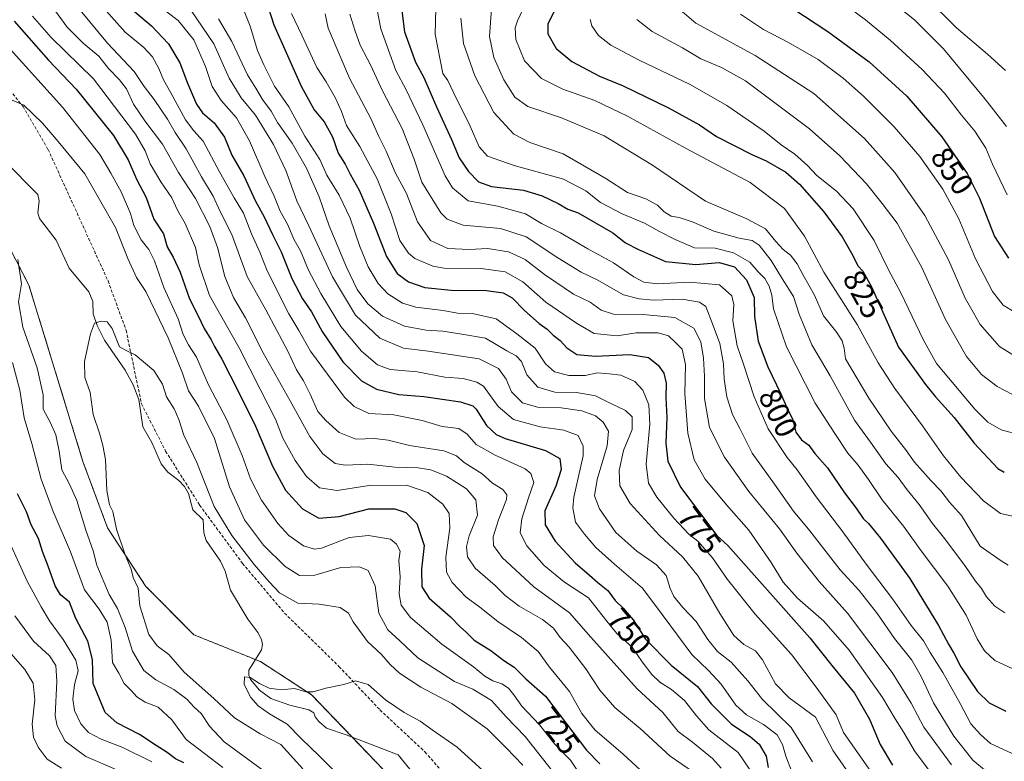
# Model space of a CAD drawing. Units: metres. Extents: x 658564 to 662028, y 4732566 to 4734959.
# Drawn here: x 661114 to 661432, y 4734487 to 4734727 of the extents above; entities that cross this region are included whole.
import ezdxf
from ezdxf.enums import TextEntityAlignment as Align

# ---------------------------------------------------------------- set-up
doc = ezdxf.new("R2010")
doc.units = ezdxf.units.M
doc.header["$MEASUREMENT"] = 0
doc.linetypes.add('TRAZOS', pattern=[0.75, 0.5, -0.25])
doc.linetypes.add('TRAZOSX2', pattern=[1.5, 1, -0.5])
for name, color, linetype, lineweight in [('Arbolado forestal', 92, 'TRAZOS', 0), ('Arbolado forestal CxS', 92, 'Continuous', 0), ('Corriente natural lineal', 142, 'Continuous', 13), ('Curva de nivel maestra', 36, 'Continuous', 30), ('Curva de nivel normal', 36, 'Continuous', 0), ('Rótulo de curva de nivel directora', 19, 'Continuous', 0), ('Senda', 19, 'TRAZOSX2', 0)]:
    doc.layers.add(name, color=color, linetype=linetype, lineweight=lineweight)
doc.styles.add('Arial', font='txt', dxfattribs={"height": 0.2})

# ---------------------------------------------------------------- blocks, each defined once
blk = doc.blocks.new('*U150')
at = {"layer": 'Arbolado forestal CxS', "color": 92, "linetype": 'Continuous', "lineweight": 0}
blk.add_polyline3d([(661342.15, 4734278.82, 693.53), (661339.73, 4734304.06, 693.63), (661304.32, 4734367.13, 696.92), (661297.53, 4734396.25, 698.33), (661297.53, 4734413.71, 699.62), (661298.5, 4734427.3, 700.3), (661296.56, 4734439.92, 701.85), (661286.38, 4734444.28, 701.8), (661269.89, 4734444.28, 700.7), (661241.76, 4734473.88, 702.13), (661208.29, 4734508.82, 704.68), (661191.8, 4734519.49, 705.41), (661170.29, 4734528.16, 706.47), (661154.8, 4734543.79, 708.37), (661142.43, 4734562.64, 710.95), (661134.46, 4734584.11, 711.5), (661117.04, 4734640.98, 713.79), (661104.59, 4734664.91, 715.52)], dxfattribs=at)
blk = doc.blocks.new('*U159')
at = {"layer": 'Curva de nivel normal', "color": 36, "linetype": 'Continuous', "lineweight": 0}
blk.add_polyline3d([(661228.93, 4734732.65, 795), (661230.65, 4734723.75, 795), (661235.44, 4734710.21, 795), (661238.82, 4734704.07, 795), (661244.16, 4734692.74, 795), (661251.37, 4734676.3, 795), (661253.76, 4734672.43, 795), (661258.84, 4734668.15, 795), (661268.35, 4734666.45, 795), (661277.32, 4734663.98, 795), (661282.46, 4734660.91, 795), (661288.61, 4734657.87, 795), (661297.44, 4734652.7, 795), (661305.74, 4734648.22, 795), (661312.26, 4734643.71, 795), (661315.48, 4734641.96, 795), (661319.96, 4734641.44, 795), (661330.2, 4734641.98, 795), (661339.93, 4734641.08, 795), (661343.89, 4734637.49, 795), (661344.5, 4734634.77, 795), (661344.24, 4734629.51, 795), (661345.67, 4734621.42, 795), (661347.68, 4734615.52, 795), (661351.1, 4734604.96, 795), (661355.68, 4734594.64, 795), (661361.8, 4734585.37, 795), (661365, 4734581.37, 795), (661371.12, 4734572.71, 795), (661379.68, 4734561.4, 795), (661387.26, 4734550.9, 795), (661395.79, 4734539.74, 795), (661401.74, 4734531.18, 795), (661405.78, 4734526.18, 795), (661407.9, 4734522.47, 795), (661411.99, 4734515.97, 795), (661417.61, 4734505.95, 795), (661421.04, 4734499.47, 795), (661424.12, 4734496, 795), (661427.41, 4734493.06, 795), (661437.01, 4734488.72, 795)], dxfattribs=at)
blk = doc.blocks.new('*U160')
at = {"layer": 'Curva de nivel normal', "color": 36, "linetype": 'Continuous', "lineweight": 0}
blk.add_polyline3d([(661432.19, 4734710.28, 865), (661426.42, 4734715.54, 865), (661416.42, 4734724, 865), (661406.5, 4734733.94, 865), (661400.69, 4734742.48, 865), (661398.54, 4734748.52, 865), (661398.39, 4734753.32, 865), (661400.05, 4734760.22, 865), (661404.12, 4734768.33, 865), (661406.44, 4734774.87, 865), (661410.3, 4734782.5, 865), (661412.79, 4734788.61, 865), (661414.36, 4734793.17, 865), (661417.23, 4734798.24, 865), (661418.5, 4734803.09, 865), (661419.88, 4734809.2, 865), (661425.82, 4734823.99, 865), (661432.09, 4734842.26, 865)], dxfattribs=at)
blk = doc.blocks.new('*U161')
at = {"layer": 'Curva de nivel normal', "color": 36, "linetype": 'Continuous', "lineweight": 0}
blk.add_polyline3d([(661363.14, 4734484.31, 755), (661361.34, 4734488.99, 755), (661360.3, 4734492.8, 755), (661358.5, 4734495.84, 755), (661354.07, 4734499.21, 755), (661348.66, 4734502.32, 755), (661345.18, 4734505.5, 755), (661340.46, 4734512.18, 755), (661336.33, 4734516.62, 755), (661331.03, 4734521.78, 755), (661321.69, 4734534.26, 755), (661315.12, 4734543.2, 755), (661305.98, 4734550.92, 755), (661300.02, 4734556.3, 755), (661296.4, 4734560.68, 755), (661293.49, 4734564.53, 755), (661292.6, 4734569.09, 755), (661292.93, 4734572.6, 755), (661295.91, 4734585.95, 755), (661295.94, 4734589.03, 755), (661294.26, 4734592.42, 755), (661289.71, 4734594.18, 755), (661282.01, 4734595.25, 755), (661273.39, 4734597.65, 755), (661268.48, 4734601.82, 755), (661263.77, 4734608.37, 755), (661261.63, 4734609.73, 755), (661257.18, 4734610.86, 755), (661251.3, 4734611.3, 755), (661242.34, 4734613.02, 755), (661233.66, 4734613.82, 755), (661229.55, 4734615.27, 755), (661224.33, 4734619.67, 755), (661217.76, 4734627.69, 755), (661211.25, 4734638.25, 755), (661207.32, 4734645.87, 755), (661204.72, 4734652.09, 755), (661202.69, 4734655.65, 755), (661200.47, 4734660.66, 755), (661198.12, 4734664.84, 755), (661196.2, 4734669.67, 755), (661193.19, 4734676, 755), (661188.25, 4734687.52, 755), (661184.03, 4734695, 755), (661179.09, 4734700.57, 755), (661176.17, 4734705.06, 755), (661173.99, 4734711.55, 755), (661170.29, 4734720.18, 755), (661165.18, 4734726.41, 755), (661158.54, 4734731.44, 755)], dxfattribs=at)
blk = doc.blocks.new('*U165')
at = {"layer": 'Curva de nivel normal', "color": 36, "linetype": 'Continuous', "lineweight": 0}
blk.add_polyline3d([(661432.73, 4734670.12, 855), (661428.05, 4734680.01, 855), (661425.86, 4734685.19, 855), (661422.37, 4734690.69, 855), (661418.06, 4734695.82, 855), (661412.49, 4734702.94, 855), (661405.37, 4734710.53, 855), (661394.98, 4734720.05, 855), (661387.02, 4734726.62, 855), (661381.64, 4734730.57, 855)], dxfattribs=at)
blk = doc.blocks.new('*U171')
at = {"layer": 'Curva de nivel normal', "color": 36, "linetype": 'Continuous', "lineweight": 0}
blk.add_polyline3d([(661434.62, 4734517.2, 805), (661428.83, 4734519.87, 805), (661425.5, 4734522.95, 805), (661423.08, 4734526.87, 805), (661419.52, 4734534.48, 805), (661413.57, 4734543.86, 805), (661405, 4734555.29, 805), (661399.28, 4734563.23, 805), (661392.43, 4734571.71, 805), (661387.99, 4734578.28, 805), (661384.63, 4734582.91, 805), (661381.36, 4734586.81, 805), (661377.13, 4734593.07, 805), (661370.76, 4734602.88, 805), (661361.53, 4734621.08, 805), (661357.35, 4734633.38, 805), (661356.82, 4734637.71, 805), (661356, 4734640.61, 805), (661354.53, 4734643.14, 805), (661352.45, 4734645.29, 805), (661349.7, 4734648.4, 805), (661344.43, 4734651.45, 805), (661338.53, 4734652.92, 805), (661331.8, 4734653.07, 805), (661325.62, 4734655.74, 805), (661320.54, 4734658.25, 805), (661315.69, 4734660.97, 805), (661308.47, 4734664.05, 805), (661301.55, 4734667.64, 805), (661296.82, 4734671.42, 805), (661289.54, 4734675.14, 805), (661273.66, 4734679.58, 805), (661265.02, 4734682.6, 805), (661262.35, 4734685.6, 805), (661259.44, 4734692.25, 805), (661254.13, 4734702.96, 805), (661252.23, 4734707.04, 805), (661250.68, 4734709.31, 805), (661248.2, 4734721.97, 805), (661248.42, 4734730.23, 805)], dxfattribs=at)
blk = doc.blocks.new('*U172')
at = {"layer": 'Curva de nivel normal', "color": 36, "linetype": 'Continuous', "lineweight": 0}
blk.add_polyline3d([(661220.58, 4734728.46, 790), (661222.25, 4734723.24, 790), (661223.9, 4734718.48, 790), (661227.28, 4734712.04, 790), (661231.12, 4734703.7, 790), (661237.48, 4734691.5, 790), (661241.34, 4734681.67, 790), (661243.9, 4734674.2, 790), (661249.95, 4734664.3, 790), (661251.99, 4734662.25, 790), (661257.14, 4734660.34, 790), (661269.23, 4734659.29, 790), (661277.48, 4734656.62, 790), (661287.74, 4734649.81, 790), (661295.25, 4734645.18, 790), (661300.4, 4734642.66, 790), (661308.98, 4734637.91, 790), (661314, 4734636.6, 790), (661318.6, 4734636.19, 790), (661327.89, 4734636.48, 790), (661333.51, 4734635.46, 790), (661335.46, 4734634.14, 790), (661338.02, 4734627.64, 790), (661340.01, 4734622.17, 790), (661341.26, 4734615.6, 790), (661341.41, 4734610.63, 790), (661342.34, 4734604.92, 790), (661344.17, 4734599.26, 790), (661346.52, 4734594.75, 790), (661350.46, 4734586.72, 790), (661357.72, 4734576.8, 790), (661363.82, 4734568.08, 790), (661369.08, 4734561.69, 790), (661378.9, 4734549.14, 790), (661384.96, 4734542.42, 790), (661390.93, 4734534.97, 790), (661396.43, 4734526.91, 790), (661401.98, 4734519.94, 790), (661405.06, 4734514.69, 790), (661408.95, 4734506.24, 790), (661415.51, 4734495.47, 790), (661421.69, 4734487.66, 790), (661429.21, 4734481.5, 790)], dxfattribs=at)
blk = doc.blocks.new('*U175')
at = {"layer": 'Curva de nivel normal', "color": 36, "linetype": 'Continuous', "lineweight": 0}
blk.add_polyline3d([(661409.18, 4734482.24, 780), (661402.89, 4734490.71, 780), (661399.4, 4734496.67, 780), (661396.58, 4734501.04, 780), (661392.52, 4734507.88, 780), (661381.72, 4734523.19, 780), (661373.63, 4734532.57, 780), (661365.12, 4734539.98, 780), (661360.44, 4734545.12, 780), (661356.6, 4734551.45, 780), (661349.38, 4734561.96, 780), (661342.17, 4734570.13, 780), (661335.32, 4734578.38, 780), (661331.7, 4734584.64, 780), (661329.65, 4734593.26, 780), (661328.74, 4734606.01, 780), (661329, 4734615.33, 780), (661327.83, 4734620.36, 780), (661325.72, 4734622.52, 780), (661323.5, 4734624.65, 780), (661320.1, 4734625.65, 780), (661313.05, 4734625.6, 780), (661306.93, 4734624.68, 780), (661299.49, 4734625.43, 780), (661293.77, 4734628.7, 780), (661283.9, 4734635.5, 780), (661276.45, 4734642.04, 780), (661270.72, 4734645.31, 780), (661262.95, 4734646.33, 780), (661251.04, 4734646.45, 780), (661247.38, 4734647.13, 780), (661241.59, 4734649.64, 780), (661239.54, 4734651.3, 780), (661236.78, 4734655.35, 780), (661233.9, 4734663.96, 780), (661229.41, 4734675.27, 780), (661226.39, 4734680.88, 780), (661223.8, 4734685.72, 780), (661219.58, 4734692.54, 780), (661217.89, 4734697.01, 780), (661216.02, 4734701.32, 780), (661212.97, 4734706.55, 780), (661209.99, 4734711.19, 780), (661205.1, 4734721.66, 780), (661201.8, 4734728.62, 780)], dxfattribs=at)
blk = doc.blocks.new('*U176')
at = {"layer": 'Curva de nivel normal', "color": 36, "linetype": 'Continuous', "lineweight": 0}
blk.add_polyline3d([(661185.7, 4734731.57, 770), (661188.45, 4734724.54, 770), (661190.82, 4734716.68, 770), (661192.88, 4734712.12, 770), (661196.26, 4734705.16, 770), (661200.9, 4734698.48, 770), (661206.07, 4734689.09, 770), (661210.89, 4734681.55, 770), (661213.22, 4734676.46, 770), (661217.15, 4734670.04, 770), (661220.69, 4734662.62, 770), (661223.82, 4734653.41, 770), (661226.58, 4734646.91, 770), (661229.74, 4734641.53, 770), (661232.92, 4734638.17, 770), (661237.56, 4734635.22, 770), (661241.96, 4734633.93, 770), (661250.7, 4734632.8, 770), (661255.4, 4734631.99, 770), (661260.22, 4734631.82, 770), (661267.88, 4734630.17, 770), (661274.51, 4734625.31, 770), (661280.47, 4734620.63, 770), (661283.72, 4734615.61, 770), (661286.7, 4734613.02, 770), (661291.26, 4734611.85, 770), (661296.61, 4734611.88, 770), (661300.55, 4734612.7, 770), (661304.28, 4734612.42, 770), (661308.12, 4734611.94, 770), (661312.59, 4734609.85, 770), (661315.14, 4734607.07, 770), (661317.07, 4734602.34, 770), (661317.46, 4734596.18, 770), (661316.25, 4734583.23, 770), (661317.01, 4734577.05, 770), (661319.71, 4734572.57, 770), (661325.2, 4734565.76, 770), (661330.07, 4734560.67, 770), (661332.9, 4734558.37, 770), (661337.66, 4734553, 770), (661342.49, 4734546.02, 770), (661351.42, 4734534.83, 770), (661363.14, 4734521.77, 770), (661371.43, 4734510.79, 770), (661377.57, 4734502.29, 770), (661379.97, 4734496.6, 770), (661391.07, 4734480.86, 770)], dxfattribs=at)
blk = doc.blocks.new('*U179')
at = {"layer": 'Curva de nivel normal', "color": 36, "linetype": 'Continuous', "lineweight": 0}
blk.add_polyline3d([(661438.61, 4734630.23, 845), (661431.52, 4734634.48, 845), (661428, 4734638.94, 845), (661422.5, 4734649.44, 845), (661417.12, 4734662.4, 845), (661412.05, 4734671.97, 845), (661404.6, 4734682.46, 845), (661396.33, 4734692.05, 845), (661386.42, 4734701.92, 845), (661379.8, 4734707.74, 845), (661371.75, 4734713.78, 845), (661362.22, 4734719.29, 845), (661354.12, 4734723.49, 845), (661346.72, 4734728.4, 845)], dxfattribs=at)
blk = doc.blocks.new('*U180')
at = {"layer": 'Curva de nivel normal', "color": 36, "linetype": 'Continuous', "lineweight": 0}
blk.add_polyline3d([(661169.35, 4734729.62, 760), (661176.69, 4734718.88, 760), (661181.72, 4734707.79, 760), (661185.58, 4734701.48, 760), (661190.16, 4734695.88, 760), (661195.96, 4734686.37, 760), (661199.91, 4734678.02, 760), (661203.54, 4734668.22, 760), (661207.43, 4734660.13, 760), (661215.06, 4734643.65, 760), (661222.39, 4734631.31, 760), (661230.31, 4734623.9, 760), (661237.96, 4734620.7, 760), (661245.93, 4734619.7, 760), (661253.15, 4734618.64, 760), (661262.31, 4734617.17, 760), (661268.6, 4734614.06, 760), (661271.06, 4734610.7, 760), (661272.83, 4734606.53, 760), (661276.36, 4734603.03, 760), (661281.15, 4734601.64, 760), (661288.77, 4734601.45, 760), (661295.48, 4734600.42, 760), (661299.87, 4734598.81, 760), (661302.37, 4734596.79, 760), (661304.07, 4734593.9, 760), (661303.72, 4734589.13, 760), (661300.47, 4734578.26, 760), (661299.55, 4734573.01, 760), (661301.18, 4734568.79, 760), (661306.48, 4734561.16, 760), (661313.19, 4734555.15, 760), (661319.6, 4734550.74, 760), (661322.76, 4734547.29, 760), (661323.95, 4734543.14, 760), (661325.18, 4734540.57, 760), (661328.05, 4734536.97, 760), (661332.41, 4734532.48, 760), (661336.14, 4734526.68, 760), (661339.31, 4734522.82, 760), (661343.65, 4734519.31, 760), (661349.06, 4734513.29, 760), (661353.77, 4734507.3, 760), (661363.1, 4734498.2, 760), (661369.92, 4734487.21, 760)], dxfattribs=at)
blk = doc.blocks.new('*U182')
at = {"layer": 'Curva de nivel normal', "color": 36, "linetype": 'Continuous', "lineweight": 0}
blk.add_polyline3d([(661217.5, 4734482.31, 705), (661210.86, 4734488.94, 705), (661204.89, 4734494.7, 705), (661200.43, 4734499.37, 705), (661194.68, 4734502.61, 705), (661191, 4734505.27, 705), (661188.66, 4734507.92, 705), (661186.5, 4734512.1, 705), (661186.67, 4734514.6, 705), (661188.49, 4734514.43, 705), (661191.49, 4734512.4, 705), (661194.58, 4734510.94, 705), (661198.45, 4734510.4, 705), (661202.73, 4734510.85, 705), (661206.43, 4734509.79, 705), (661208.78, 4734509.74, 705), (661212.86, 4734510.99, 705), (661218.67, 4734512.1, 705), (661222.48, 4734513.29, 705), (661226.48, 4734512.07, 705), (661232.16, 4734507.15, 705), (661238.12, 4734503.06, 705), (661243.31, 4734500.25, 705), (661247.21, 4734497.46, 705), (661255.23, 4734491.94, 705), (661273.1, 4734475.62, 705)], dxfattribs=at)
blk = doc.blocks.new('*U185')
at = {"layer": 'Curva de nivel normal', "color": 36, "linetype": 'Continuous', "lineweight": 0}
for points in [[(661331.51, 4734483.8, 735), (661323.96, 4734488.98, 735), (661314.27, 4734497.87, 735), (661306.18, 4734504.74, 735), (661301.33, 4734510.31, 735), (661296.76, 4734517.2, 735), (661291.4, 4734524.22, 735), (661288.46, 4734527.34, 735), (661286.3, 4734530.28, 735), (661282.75, 4734533.07, 735), (661275.3, 4734537.4, 735), (661270.75, 4734540.81, 735), (661267.47, 4734544.07, 735), (661261.07, 4734549.67, 735), (661258.62, 4734553.27, 735), (661258.22, 4734556.68, 735), (661259.16, 4734560.14, 735), (661261.8, 4734566.73, 735), (661261.29, 4734571.74, 735), (661258.29, 4734575.3, 735), (661251.79, 4734579.35, 735), (661246.72, 4734581.4, 735), (661242.64, 4734582.01, 735), (661235.17, 4734582.22, 735), (661226.47, 4734583.21, 735), (661219.16, 4734582.88, 735), (661215.87, 4734583.47, 735), (661211.87, 4734586.51, 735), (661207.72, 4734592.14, 735), (661201.36, 4734603.66, 735), (661192.62, 4734619.2, 735), (661186.94, 4734630.44, 735), (661183.1, 4734637, 735), (661180.28, 4734643.78, 735), (661177.86, 4734653.17, 735), (661175.46, 4734659.93, 735), (661170.78, 4734668.95, 735), (661165.34, 4734677.36, 735), (661160.1, 4734686.5, 735), (661154.42, 4734693.98, 735), (661150.81, 4734699.38, 735), (661148.48, 4734704.32, 735), (661146.3, 4734707.28, 735), (661142.75, 4734710.92, 735), (661139.62, 4734714.86, 735), (661134.52, 4734719.1, 735), (661129.33, 4734724.23, 735), (661124.72, 4734730.62, 735)], [(661112.54, 4734534.28, 735), (661118.52, 4734526.09, 735), (661123.65, 4734521.41, 735), (661125.69, 4734518.27, 735), (661126.09, 4734513.22, 735), (661125.55, 4734502.04, 735), (661126.16, 4734498.76, 735), (661128.75, 4734493.88, 735), (661135.38, 4734488.93, 735), (661145.38, 4734484.56, 735)]]:
    blk.add_polyline3d(points, dxfattribs=at)
blk = doc.blocks.new('*U186')
at = {"layer": 'Curva de nivel normal', "color": 36, "linetype": 'Continuous', "lineweight": 0}
blk.add_polyline3d([(661383.1, 4734481.51, 765), (661376.64, 4734490.75, 765), (661370.91, 4734501.54, 765), (661362.42, 4734507.85, 765), (661358.01, 4734512.29, 765), (661353.8, 4734520.09, 765), (661351.49, 4734522.94, 765), (661347.73, 4734525.01, 765), (661344.54, 4734527.98, 765), (661340.03, 4734534.99, 765), (661333.06, 4734547.04, 765), (661328.02, 4734553.3, 765), (661320.51, 4734560.16, 765), (661311.11, 4734570.57, 765), (661307.75, 4734576.2, 765), (661307.52, 4734581.22, 765), (661308.9, 4734587.6, 765), (661311.77, 4734594.38, 765), (661311.72, 4734598.52, 765), (661309.59, 4734600.49, 765), (661304.61, 4734602.88, 765), (661299.94, 4734605.31, 765), (661293.75, 4734606.32, 765), (661286.73, 4734606.44, 765), (661281.28, 4734608.08, 765), (661277.78, 4734612.1, 765), (661276, 4734616.36, 765), (661274.3, 4734618.18, 765), (661271.28, 4734619.74, 765), (661264.36, 4734623.85, 765), (661256.75, 4734625.21, 765), (661250.6, 4734626.09, 765), (661245.23, 4734626.45, 765), (661238.28, 4734627.79, 765), (661231.11, 4734631.01, 765), (661226.39, 4734634.96, 765), (661223.03, 4734639.62, 765), (661219.58, 4734646.82, 765), (661213.99, 4734660.11, 765), (661210.72, 4734669.45, 765), (661206.64, 4734678.76, 765), (661202.02, 4734686.82, 765), (661197.25, 4734693.5, 765), (661195.21, 4734697.17, 765), (661192.38, 4734700.95, 765), (661190.3, 4734704.58, 765), (661187.55, 4734708.81, 765), (661182.5, 4734719.58, 765), (661178.22, 4734726.95, 765)], dxfattribs=at)
blk = doc.blocks.new('*U189')
at = {"layer": 'Curva de nivel normal', "color": 36, "linetype": 'Continuous', "lineweight": 0}
blk.add_polyline3d([(661349.58, 4734484.82, 745), (661345.9, 4734490.22, 745), (661340.73, 4734494.11, 745), (661336.52, 4734497.48, 745), (661332.46, 4734501.96, 745), (661328.59, 4734506.97, 745), (661324.42, 4734510.51, 745), (661320.69, 4734512.87, 745), (661318.06, 4734515.36, 745), (661314.93, 4734519.43, 745), (661311.73, 4734524.16, 745), (661306.81, 4734528.62, 745), (661303.11, 4734533.06, 745), (661297.63, 4734540.06, 745), (661289.89, 4734545.13, 745), (661283.37, 4734550.47, 745), (661277.7, 4734556.82, 745), (661275.61, 4734561.05, 745), (661276.11, 4734565.63, 745), (661278.31, 4734572.33, 745), (661280.01, 4734577.28, 745), (661279.02, 4734580.22, 745), (661277.2, 4734581.73, 745), (661267.57, 4734586.16, 745), (661261.38, 4734589.61, 745), (661258.47, 4734592.93, 745), (661255.74, 4734594.72, 745), (661250.45, 4734595.38, 745), (661243.98, 4734597.34, 745), (661234.77, 4734599.09, 745), (661226.7, 4734599.58, 745), (661221.96, 4734601.81, 745), (661218.94, 4734604.81, 745), (661207.94, 4734619.69, 745), (661204.1, 4734626.36, 745), (661200.91, 4734631.76, 745), (661193.97, 4734645.63, 745), (661191.58, 4734651.62, 745), (661188.91, 4734657.54, 745), (661186.26, 4734664.17, 745), (661183.26, 4734669.12, 745), (661178.52, 4734677.55, 745), (661173.25, 4734687.44, 745), (661170.24, 4734690.76, 745), (661167.62, 4734694.29, 745), (661162.84, 4734703.03, 745), (661160.42, 4734707.24, 745), (661159.02, 4734710.95, 745), (661156.96, 4734714.69, 745), (661154.16, 4734717.64, 745), (661148.07, 4734722.61, 745), (661140.12, 4734731.58, 745)], dxfattribs=at)
blk = doc.blocks.new('*U191')
at = {"layer": 'Curva de nivel normal', "color": 36, "linetype": 'Continuous', "lineweight": 0}
blk.add_polyline3d([(661432.6, 4734692.16, 860), (661425.68, 4734701.02, 860), (661412.2, 4734717.23, 860), (661402.88, 4734726.56, 860), (661395.69, 4734732.26, 860)], dxfattribs=at)
blk = doc.blocks.new('*U192')
at = {"layer": 'Curva de nivel normal', "color": 36, "linetype": 'Continuous', "lineweight": 0}
blk.add_polyline3d([(661433.13, 4734550.65, 815), (661430.83, 4734552.01, 815), (661424.1, 4734556.72, 815), (661418.06, 4734566.64, 815), (661414.18, 4734570.97, 815), (661411.39, 4734574.6, 815), (661408.13, 4734577.92, 815), (661402.9, 4734583.88, 815), (661399.92, 4734587.99, 815), (661395.36, 4734593.89, 815), (661388.1, 4734604.57, 815), (661380.59, 4734617.22, 815), (661380.12, 4734620.61, 815), (661379.51, 4734622.98, 815), (661377.74, 4734625.73, 815), (661373.5, 4734631.11, 815), (661370.59, 4734637.78, 815), (661366.94, 4734644.2, 815), (661364.99, 4734647.83, 815), (661362.87, 4734650.66, 815), (661360.45, 4734652.51, 815), (661358.12, 4734655.06, 815), (661354.76, 4734659.15, 815), (661348.73, 4734662.36, 815), (661335.36, 4734668.14, 815), (661318.3, 4734679.7, 815), (661302.66, 4734689.16, 815), (661288.89, 4734694.96, 815), (661278.05, 4734698.67, 815), (661273.9, 4734701.62, 815), (661270.27, 4734707.28, 815), (661267.09, 4734714.48, 815), (661265.7, 4734721.23, 815), (661266.46, 4734731.67, 815)], dxfattribs=at)
blk = doc.blocks.new('*U194')
at = {"layer": 'Curva de nivel normal', "color": 36, "linetype": 'Continuous', "lineweight": 0}
blk.add_polyline3d([(661436.01, 4734617.63, 840), (661430.24, 4734621.15, 840), (661424.1, 4734628.28, 840), (661419.19, 4734636.8, 840), (661413.85, 4734649.13, 840), (661406.19, 4734663.46, 840), (661396.47, 4734677.39, 840), (661386.7, 4734688.34, 840), (661370.37, 4734702.78, 840), (661351.38, 4734715.1, 840), (661332.31, 4734725.57, 840), (661327.19, 4734729.79, 840)], dxfattribs=at)
blk = doc.blocks.new('*U198')
at = {"layer": 'Curva de nivel normal', "color": 36, "linetype": 'Continuous', "lineweight": 0}
for points in [[(661156.66, 4734487.21, 730), (661147.3, 4734491.78, 730), (661140.35, 4734494.52, 730), (661136.31, 4734496.66, 730), (661133.84, 4734499.43, 730), (661131.8, 4734503.7, 730), (661131.22, 4734507.35, 730), (661131.75, 4734512.08, 730), (661132.92, 4734516.5, 730), (661132.14, 4734519.98, 730), (661128.08, 4734526.64, 730), (661123.69, 4734532.64, 730), (661120.96, 4734537.17, 730), (661116.42, 4734545.42, 730), (661108.24, 4734563.72, 730)], [(661118.15, 4734727.82, 730), (661124.2, 4734720.86, 730), (661137.92, 4734707.6, 730), (661151.48, 4734689.72, 730), (661154.53, 4734684.36, 730), (661156.2, 4734680.09, 730), (661159.58, 4734674.29, 730), (661163.11, 4734669.21, 730), (661165.04, 4734665.19, 730), (661167.5, 4734660.86, 730), (661170.78, 4734653.19, 730), (661172.01, 4734647.57, 730), (661175.28, 4734637.62, 730), (661184.94, 4734620.78, 730), (661191.66, 4734607.4, 730), (661196.64, 4734597.76, 730), (661199.03, 4734591.58, 730), (661202.99, 4734584.45, 730), (661206.65, 4734579.2, 730), (661210.79, 4734575.53, 730), (661216.56, 4734574.73, 730), (661226.9, 4734576.3, 730), (661238.94, 4734576.48, 730), (661245.83, 4734574.09, 730), (661250.66, 4734570.26, 730), (661252.7, 4734567.3, 730), (661252.92, 4734562.52, 730), (661251.59, 4734553.19, 730), (661251.8, 4734548.4, 730), (661253.68, 4734545.07, 730), (661258.14, 4734540.34, 730), (661262.61, 4734537.07, 730), (661268.36, 4734532.4, 730), (661276.01, 4734527.28, 730), (661281.44, 4734522.72, 730), (661285.03, 4734517.76, 730), (661291.49, 4734509.89, 730), (661295.49, 4734502.75, 730), (661299.69, 4734497.45, 730), (661308.86, 4734489.68, 730), (661317.08, 4734482.04, 730)]]:
    blk.add_polyline3d(points, dxfattribs=at)
blk = doc.blocks.new('*U206')
at = {"layer": 'Curva de nivel normal', "color": 36, "linetype": 'Continuous', "lineweight": 0}
blk.add_polyline3d([(661435.01, 4734566.29, 820), (661430.58, 4734567.25, 820), (661425.1, 4734571.39, 820), (661417.78, 4734579.06, 820), (661412.26, 4734585.88, 820), (661405.48, 4734595.62, 820), (661396.48, 4734607.62, 820), (661391.18, 4734615.96, 820), (661384.35, 4734628.26, 820), (661373.64, 4734645.15, 820), (661367.38, 4734656.77, 820), (661360.95, 4734665.73, 820), (661349.87, 4734674.1, 820), (661329, 4734685.21, 820), (661310.27, 4734695.52, 820), (661299.67, 4734700.62, 820), (661289.4, 4734704.23, 820), (661282.51, 4734707.68, 820), (661277, 4734713.36, 820), (661274.18, 4734720.29, 820), (661274, 4734723.99, 820), (661274.7, 4734726.28, 820), (661279.12, 4734735.74, 820)], dxfattribs=at)
blk = doc.blocks.new('*U207')
at = {"layer": 'Curva de nivel normal', "color": 36, "linetype": 'Continuous', "lineweight": 0}
blk.add_polyline3d([(661256.41, 4734727.15, 810), (661257.3, 4734718.98, 810), (661261, 4734708.58, 810), (661267.12, 4734696.67, 810), (661273.54, 4734689.68, 810), (661278.76, 4734686.99, 810), (661289.44, 4734683.36, 810), (661303.27, 4734675.39, 810), (661310.2, 4734670.85, 810), (661316.13, 4734668.8, 810), (661319.93, 4734666.83, 810), (661322.04, 4734664.65, 810), (661324.31, 4734663.27, 810), (661326.9, 4734662.84, 810), (661331.38, 4734661.32, 810), (661338.12, 4734658.39, 810), (661346.24, 4734656.17, 810), (661350.49, 4734655.42, 810), (661352.74, 4734653.92, 810), (661356.64, 4734648.93, 810), (661360.22, 4734642.97, 810), (661363.79, 4734637.34, 810), (661365.68, 4734631.64, 810), (661369.7, 4734621.75, 810), (661375.69, 4734611.77, 810), (661383.44, 4734597.39, 810), (661388.69, 4734590.31, 810), (661393.61, 4734583.32, 810), (661397.54, 4734578.88, 810), (661400.51, 4734574.9, 810), (661404.34, 4734570.16, 810), (661408.63, 4734564.03, 810), (661412.19, 4734559.69, 810), (661419.14, 4734550.51, 810), (661422.52, 4734545.49, 810), (661424.45, 4734543.07, 810), (661426.08, 4734540.37, 810), (661428.76, 4734537.38, 810), (661432.04, 4734535.26, 810)], dxfattribs=at)
blk = doc.blocks.new('*U209')
at = {"layer": 'Curva de nivel normal', "color": 36, "linetype": 'Continuous', "lineweight": 0}
blk.add_polyline3d([(661298.17, 4734726.76, 830), (661298.74, 4734724.64, 830), (661300.92, 4734721.51, 830), (661304.87, 4734718.46, 830), (661314.01, 4734713.6, 830), (661330.43, 4734705.69, 830), (661342.3, 4734698.99, 830), (661354.37, 4734690.7, 830), (661359.81, 4734686.26, 830), (661364.28, 4734683.23, 830), (661368.29, 4734679.65, 830), (661371.38, 4734676.32, 830), (661377.68, 4734671.27, 830), (661383.05, 4734665.64, 830), (661389.82, 4734655.37, 830), (661394.45, 4734645.98, 830), (661398.54, 4734638.32, 830), (661405.64, 4734623.41, 830), (661409.97, 4734615.66, 830), (661422.38, 4734600.96, 830), (661426.55, 4734596.78, 830), (661430.86, 4734594.27, 830), (661437.15, 4734592.62, 830)], dxfattribs=at)
blk = doc.blocks.new('*U210')
at = {"layer": 'Curva de nivel normal', "color": 36, "linetype": 'Continuous', "lineweight": 0}
for points in [[(661294.21, 4734484.16, 720), (661291.8, 4734487.72, 720), (661286.75, 4734492.91, 720), (661281.85, 4734499.11, 720), (661276.09, 4734505.16, 720), (661273.58, 4734508.77, 720), (661271.81, 4734510.9, 720), (661269.68, 4734512.38, 720), (661266.72, 4734513.33, 720), (661264.18, 4734514.8, 720), (661260.57, 4734517.85, 720), (661250.27, 4734525.18, 720), (661240.24, 4734533.73, 720), (661237.19, 4734537.76, 720), (661236.58, 4734541.39, 720), (661236.84, 4734546.91, 720), (661236.47, 4734552.11, 720), (661236.9, 4734555.17, 720), (661235.71, 4734557.45, 720), (661233.7, 4734558.97, 720), (661226.64, 4734560.2, 720), (661220.44, 4734559.56, 720), (661211.49, 4734556.13, 720), (661209.16, 4734555.82, 720), (661205.63, 4734556.82, 720), (661200.88, 4734560.16, 720), (661197.34, 4734564.07, 720), (661192.1, 4734571.65, 720), (661188.58, 4734578.44, 720), (661185.86, 4734586.02, 720), (661180.96, 4734597.55, 720), (661174.98, 4734608.81, 720), (661171.08, 4734617.75, 720), (661168.5, 4734621.75, 720), (661166.82, 4734625.04, 720), (661165.23, 4734630.11, 720), (661160.61, 4734640.19, 720), (661157.61, 4734648.86, 720), (661155.78, 4734652.54, 720), (661153.27, 4734655.56, 720), (661150.88, 4734660.29, 720), (661149.84, 4734664.09, 720), (661146.81, 4734671.06, 720), (661143.46, 4734677.12, 720), (661139.94, 4734683.18, 720), (661127.87, 4734698.43, 720), (661110.94, 4734717.13, 720)], [(661111.77, 4734616.07, 720), (661114.06, 4734607.08, 720), (661115.46, 4734598.13, 720), (661117.96, 4734589.86, 720), (661121.02, 4734578.35, 720), (661124.82, 4734567.98, 720), (661130.46, 4734554.98, 720), (661134.94, 4734542.64, 720), (661139.74, 4734536.45, 720), (661142.29, 4734532.27, 720), (661143.53, 4734526.42, 720), (661144.02, 4734519.24, 720), (661146.08, 4734515.82, 720), (661147.79, 4734512.44, 720), (661150.1, 4734510.09, 720), (661151.85, 4734508.17, 720), (661154.6, 4734506.37, 720), (661158.7, 4734504.78, 720), (661163.21, 4734500.75, 720), (661167.81, 4734494.41, 720), (661179.58, 4734485.37, 720)]]:
    blk.add_polyline3d(points, dxfattribs=at)
blk = doc.blocks.new('*U212')
at = {"layer": 'Curva de nivel normal', "color": 36, "linetype": 'Continuous', "lineweight": 0}
for points in [[(661340.46, 4734485.08, 740), (661337.68, 4734488.23, 740), (661331.26, 4734493.52, 740), (661326.54, 4734496.98, 740), (661321.67, 4734503.07, 740), (661313.38, 4734510.67, 740), (661298.44, 4734527.38, 740), (661291.56, 4734535.26, 740), (661280.02, 4734543.65, 740), (661269.79, 4734553.08, 740), (661266.96, 4734556.94, 740), (661266.88, 4734559.76, 740), (661268.6, 4734565.3, 740), (661271.2, 4734571.86, 740), (661271.26, 4734573.3, 740), (661269.99, 4734575.08, 740), (661266.65, 4734577.09, 740), (661263.36, 4734580.06, 740), (661257.52, 4734583.8, 740), (661255.08, 4734585.9, 740), (661250.91, 4734587.54, 740), (661239.85, 4734589.22, 740), (661233.03, 4734590.99, 740), (661228.59, 4734591.52, 740), (661222.52, 4734591.34, 740), (661217.14, 4734593.44, 740), (661212.82, 4734597.33, 740), (661210.27, 4734600.2, 740), (661207.86, 4734605.83, 740), (661205.68, 4734610.09, 740), (661203.4, 4734613.61, 740), (661200.59, 4734619.67, 740), (661193.51, 4734632.99, 740), (661187.53, 4734643.82, 740), (661182.55, 4734657.37, 740), (661178.73, 4734664.73, 740), (661176.48, 4734669.65, 740), (661172.72, 4734675.9, 740), (661167.8, 4734684.94, 740), (661164.2, 4734690.26, 740), (661161.73, 4734694.59, 740), (661157.42, 4734700.87, 740), (661154.26, 4734705.06, 740), (661151, 4734709.91, 740), (661142.36, 4734719.1, 740), (661133.57, 4734729.77, 740)], [(661108.42, 4734525.34, 740), (661115.7, 4734516.92, 740), (661118.46, 4734512.57, 740), (661118.92, 4734507.14, 740), (661118.1, 4734499.36, 740), (661118.47, 4734495.09, 740), (661120.01, 4734491.94, 740), (661122.97, 4734487.98, 740), (661127.53, 4734485.11, 740)]]:
    blk.add_polyline3d(points, dxfattribs=at)
blk = doc.blocks.new('*U213')
at = {"layer": 'Curva de nivel normal', "color": 36, "linetype": 'Continuous', "lineweight": 0}
blk.add_polyline3d([(661212.7, 4734728.57, 785), (661213.66, 4734723.9, 785), (661220.48, 4734707.73, 785), (661227.42, 4734694.77, 785), (661229.98, 4734688.96, 785), (661232.39, 4734684.21, 785), (661235.29, 4734677.36, 785), (661238.85, 4734670.58, 785), (661242.46, 4734661.43, 785), (661246.61, 4734655.44, 785), (661252.22, 4734652.8, 785), (661259.23, 4734652.49, 785), (661265.06, 4734652.82, 785), (661271.85, 4734651.76, 785), (661277.18, 4734649.27, 785), (661283.47, 4734644.47, 785), (661292.77, 4734638.13, 785), (661298.22, 4734635.51, 785), (661301.76, 4734632.9, 785), (661305.76, 4734631.59, 785), (661315.23, 4734631.56, 785), (661325.52, 4734630.5, 785), (661331.65, 4734627.13, 785), (661333.89, 4734622.74, 785), (661334.76, 4734617.41, 785), (661335.13, 4734611.65, 785), (661335.12, 4734604.45, 785), (661336.74, 4734595.09, 785), (661341.53, 4734585.46, 785), (661349.43, 4734574.42, 785), (661359.32, 4734562.3, 785), (661364.93, 4734554.47, 785), (661372.11, 4734545.39, 785), (661381.22, 4734535.18, 785), (661395.6, 4734516.04, 785), (661401.83, 4734506.08, 785), (661405.84, 4734498.37, 785), (661414.84, 4734486.2, 785)], dxfattribs=at)
blk = doc.blocks.new('*U214')
at = {"layer": 'Curva de nivel normal', "color": 36, "linetype": 'Continuous', "lineweight": 0}
for points in [[(661192.53, 4734484.52, 715), (661180.06, 4734493.67, 715), (661175.36, 4734498.7, 715), (661172.61, 4734502.76, 715), (661170.42, 4734504.85, 715), (661168.05, 4734507.35, 715), (661163.86, 4734510.49, 715), (661157.95, 4734513.62, 715), (661154.14, 4734516.66, 715), (661150.48, 4734522.9, 715), (661148.14, 4734530.52, 715), (661145.6, 4734536.66, 715), (661142.96, 4734541.14, 715), (661138.98, 4734550.64, 715), (661137.75, 4734555.3, 715), (661135.44, 4734561.94, 715), (661132.47, 4734571.48, 715), (661130.14, 4734576.77, 715), (661127.66, 4734581.36, 715), (661126.81, 4734587.38, 715), (661125.69, 4734592.7, 715), (661123.88, 4734596.8, 715), (661121.67, 4734600.93, 715), (661121.6, 4734605.63, 715), (661119.73, 4734614.29, 715), (661115.09, 4734627.44, 715), (661113.72, 4734635.56, 715), (661114.59, 4734641.44, 715), (661113.45, 4734649.29, 715)], [(661111.65, 4734700.7, 715), (661115.36, 4734699.1, 715), (661121.45, 4734693.21, 715), (661126.48, 4734687.36, 715), (661135.06, 4734676.86, 715), (661144.99, 4734659.54, 715), (661148.95, 4734649.64, 715), (661151.79, 4734643.46, 715), (661154.82, 4734638.99, 715), (661157.74, 4734632.72, 715), (661161.98, 4734623.96, 715), (661166.64, 4734612.6, 715), (661168.59, 4734606.84, 715), (661171.77, 4734601.94, 715), (661176.92, 4734591.54, 715), (661181.78, 4734575.92, 715), (661186.66, 4734565.25, 715), (661192.79, 4734557.09, 715), (661199.72, 4734550.15, 715), (661204.37, 4734547.3, 715), (661209.37, 4734547.42, 715), (661217.7, 4734549.86, 715), (661223.7, 4734550.12, 715), (661226.5, 4734548.86, 715), (661228.75, 4734543.92, 715), (661230, 4734535.14, 715), (661232.84, 4734529.76, 715), (661236.77, 4734526.25, 715), (661242.6, 4734520.76, 715), (661254.43, 4734513.04, 715), (661260.3, 4734510.58, 715), (661266.32, 4734506.93, 715), (661271.06, 4734501.68, 715), (661277.16, 4734495.32, 715), (661292.76, 4734475.6, 715)]]:
    blk.add_polyline3d(points, dxfattribs=at)
blk = doc.blocks.new('*U218')
at = {"layer": 'Curva de nivel normal', "color": 36, "linetype": 'Continuous', "lineweight": 0}
blk.add_polyline3d([(661434.44, 4734605.65, 835), (661429.5, 4734608.3, 835), (661424.5, 4734612.18, 835), (661419.61, 4734617.98, 835), (661412.86, 4734629.92, 835), (661405.23, 4734646.64, 835), (661397.26, 4734661.01, 835), (661392.41, 4734667.36, 835), (661387.37, 4734673.64, 835), (661378.76, 4734682.69, 835), (661368.99, 4734691.47, 835), (661348.28, 4734706.94, 835), (661340.6, 4734711.21, 835), (661333.89, 4734714.07, 835), (661327.99, 4734717.52, 835), (661318.17, 4734722.87, 835), (661313.23, 4734726.66, 835)], dxfattribs=at)
blk = doc.blocks.new('*U219')
at = {"layer": 'Curva de nivel maestra', "color": 36, "linetype": 'Continuous', "lineweight": 30}
blk.add_polyline3d([(661151.16, 4734729.28, 750), (661156.62, 4734724.62, 750), (661162.09, 4734718.9, 750), (661165.79, 4734712.68, 750), (661168.23, 4734706.14, 750), (661171.1, 4734699.34, 750), (661173.03, 4734696.58, 750), (661176.84, 4734693.4, 750), (661180.13, 4734688.73, 750), (661182.56, 4734682.96, 750), (661186.35, 4734676.3, 750), (661190.12, 4734668.06, 750), (661192.97, 4734662.99, 750), (661195.68, 4734657.36, 750), (661198.42, 4734651.78, 750), (661201.85, 4734643.1, 750), (661205.36, 4734636.62, 750), (661208.2, 4734632.4, 750), (661211.63, 4734625.98, 750), (661218.36, 4734616.22, 750), (661224.4, 4734610.06, 750), (661229.18, 4734607.38, 750), (661236.38, 4734605.71, 750), (661244.49, 4734605.08, 750), (661256.38, 4734603.31, 750), (661260.31, 4734602.03, 750), (661261.37, 4734600.97, 750), (661264.69, 4734595.74, 750), (661267.83, 4734592.84, 750), (661270.74, 4734591.53, 750), (661283.76, 4734587.62, 750), (661288.42, 4734585.06, 750), (661288.77, 4734581.49, 750), (661287.05, 4734576.08, 750), (661283.6, 4734568.14, 750), (661283.69, 4734563.64, 750), (661286.92, 4734558.39, 750), (661293.31, 4734551.36, 750), (661297.95, 4734547.44, 750), (661300.68, 4734545.01, 750), (661303.88, 4734542.49, 750), (661306.26, 4734539.2, 750), (661308.86, 4734536.8, 750), (661312.1, 4734533.03, 750), (661316.08, 4734526.7, 750), (661324.32, 4734518.31, 750), (661332.77, 4734511.46, 750), (661337.24, 4734505.88, 750), (661343.75, 4734499.28, 750), (661349.77, 4734495.39, 750), (661352.74, 4734492.86, 750), (661354.95, 4734489.03, 750), (661355.59, 4734485.31, 750)], dxfattribs=at)
blk = doc.blocks.new('*U222')
at = {"layer": 'Curva de nivel maestra', "color": 36, "linetype": 'Continuous', "lineweight": 30}
blk.add_polyline3d([(661237.42, 4734729.56, 800), (661238.22, 4734722.74, 800), (661241.77, 4734712.96, 800), (661244.54, 4734707.96, 800), (661248.62, 4734698.54, 800), (661253.42, 4734688, 800), (661255.88, 4734682.12, 800), (661258.89, 4734677.64, 800), (661262.12, 4734674.34, 800), (661266.37, 4734672.83, 800), (661276.7, 4734671.61, 800), (661282.73, 4734669.82, 800), (661287.89, 4734667.33, 800), (661290.96, 4734665.51, 800), (661294.3, 4734664.37, 800), (661305.45, 4734657.83, 800), (661309.61, 4734654.65, 800), (661313.8, 4734652.53, 800), (661322.47, 4734648.62, 800), (661332.25, 4734647.62, 800), (661339.81, 4734648.3, 800), (661344.71, 4734646.86, 800), (661348.68, 4734642.69, 800), (661351.09, 4734637.04, 800), (661351.19, 4734630.9, 800), (661352.4, 4734622.88, 800), (661355.48, 4734614.59, 800), (661359.77, 4734605.96, 800), (661361.71, 4734601.2, 800), (661363.46, 4734597.89, 800), (661364.54, 4734593.5, 800), (661366.41, 4734591.03, 800), (661368.74, 4734589.36, 800), (661370.71, 4734586.68, 800), (661374.74, 4734582.02, 800), (661380.3, 4734573.99, 800), (661384.08, 4734569, 800), (661386.26, 4734565.72, 800), (661388.06, 4734564.05, 800), (661391.93, 4734559.39, 800), (661401.34, 4734546.32, 800), (661410.63, 4734531.2, 800), (661413.78, 4734525.18, 800), (661415.56, 4734522.21, 800), (661417.83, 4734517.8, 800), (661423.14, 4734509.91, 800), (661426.94, 4734506.15, 800), (661432.34, 4734503.5, 800)], dxfattribs=at)
blk = doc.blocks.new('*U223')
at = {"layer": 'Curva de nivel maestra', "color": 36, "linetype": 'Continuous', "lineweight": 30}
for points in [[(661167.05, 4734486.79, 725), (661164.32, 4734488.14, 725), (661161.65, 4734490.23, 725), (661158.12, 4734492.42, 725), (661152.73, 4734495.98, 725), (661145.37, 4734499.72, 725), (661141.64, 4734503.12, 725), (661137.73, 4734512.42, 725), (661137.55, 4734520.16, 725), (661136.06, 4734526.08, 725), (661132.13, 4734533.39, 725), (661130.16, 4734538.69, 725), (661127.24, 4734541.03, 725), (661125.46, 4734543.97, 725), (661123.29, 4734550.3, 725), (661121.4, 4734555.01, 725), (661120.16, 4734559.28, 725), (661117.78, 4734563.69, 725), (661116.24, 4734567.82, 725), (661113.37, 4734573.62, 725)], [(661112.28, 4734726.14, 725), (661119.35, 4734718.11, 725), (661123.35, 4734713.55, 725), (661132.34, 4734704.24, 725), (661144.34, 4734689.25, 725), (661149.09, 4734681.48, 725), (661151.71, 4734675.23, 725), (661154.88, 4734669.28, 725), (661157.39, 4734662.3, 725), (661160.47, 4734657.56, 725), (661161.68, 4734653.31, 725), (661163.64, 4734650.07, 725), (661165.88, 4734645.13, 725), (661168.85, 4734636.52, 725), (661171.61, 4734631.05, 725), (661173.64, 4734626.96, 725), (661175.89, 4734623.34, 725), (661176.92, 4734621.15, 725), (661179.33, 4734617.11, 725), (661184.78, 4734606.33, 725), (661190.22, 4734595.53, 725), (661195.62, 4734582.58, 725), (661199.9, 4734574.84, 725), (661205.34, 4734568.79, 725), (661210.57, 4734565.75, 725), (661217.13, 4734566.36, 725), (661226.73, 4734568.79, 725), (661235.13, 4734568.81, 725), (661238.7, 4734567.64, 725), (661242.2, 4734564.12, 725), (661244.61, 4734556.96, 725), (661243.73, 4734549.3, 725), (661243.88, 4734543.64, 725), (661246.22, 4734539.97, 725), (661253.06, 4734533.92, 725), (661256.18, 4734530.78, 725), (661258.25, 4734528.85, 725), (661260.78, 4734526.38, 725), (661266.12, 4734523.14, 725), (661270.28, 4734519.88, 725), (661273.69, 4734517.72, 725), (661277.46, 4734513.91, 725), (661283.75, 4734508.37, 725), (661296.97, 4734490.93, 725), (661301.27, 4734486.56, 725)]]:
    blk.add_polyline3d(points, dxfattribs=at)
blk = doc.blocks.new('*U225')
at = {"layer": 'Curva de nivel maestra', "color": 36, "linetype": 'Continuous', "lineweight": 30}
blk.add_polyline3d([(661286.66, 4734729.53, 825), (661284.51, 4734725.3, 825), (661284.57, 4734722.08, 825), (661287.22, 4734717.35, 825), (661292.28, 4734713.2, 825), (661301.14, 4734708.48, 825), (661308.79, 4734705.36, 825), (661323.41, 4734698.22, 825), (661333.45, 4734692.74, 825), (661339, 4734688.92, 825), (661350.32, 4734683.12, 825), (661355.01, 4734681.15, 825), (661361.37, 4734677.45, 825), (661365.73, 4734673.53, 825), (661373.59, 4734664.64, 825), (661379.46, 4734656.6, 825), (661382.95, 4734650.56, 825), (661384.52, 4734647.23, 825), (661386.18, 4734645.54, 825), (661389, 4734640.46, 825), (661397.68, 4734620.96, 825), (661406.45, 4734608.88, 825), (661409.68, 4734604.9, 825), (661415.65, 4734598.27, 825), (661422.15, 4734589.97, 825), (661429.75, 4734581.84, 825), (661431.85, 4734580.63, 825)], dxfattribs=at)
blk = doc.blocks.new('*U228')
at = {"layer": 'Curva de nivel maestra', "color": 36, "linetype": 'Continuous', "lineweight": 30}
blk.add_polyline3d([(661363.63, 4734730.23, 850), (661374.89, 4734722.82, 850), (661388.21, 4734713.06, 850), (661400.37, 4734701.99, 850), (661411.71, 4734688.9, 850), (661419.9, 4734677.02, 850), (661423.84, 4734669.06, 850), (661428.72, 4734656.74, 850), (661433.2, 4734649.74, 850)], dxfattribs=at)
blk = doc.blocks.new('*U230')
at = {"layer": 'Curva de nivel maestra', "color": 36, "linetype": 'Continuous', "lineweight": 30}
blk.add_polyline3d([(661193.52, 4734733.2, 775), (661196.08, 4734725, 775), (661204.94, 4734705.23, 775), (661209.12, 4734697.54, 775), (661212.29, 4734693.74, 775), (661215.03, 4734688.81, 775), (661216.8, 4734683.55, 775), (661219.09, 4734680.01, 775), (661220.69, 4734676.8, 775), (661223.58, 4734671.63, 775), (661228.21, 4734660.96, 775), (661232.42, 4734650.19, 775), (661235.84, 4734644.72, 775), (661239.58, 4734642.04, 775), (661244.86, 4734640.28, 775), (661253.37, 4734639.4, 775), (661264.7, 4734639.24, 775), (661270.11, 4734638.53, 775), (661273.05, 4734636.85, 775), (661277.03, 4734632.86, 775), (661281.76, 4734628.62, 775), (661284.33, 4734626.76, 775), (661286.23, 4734624.83, 775), (661288.54, 4734623.1, 775), (661290.64, 4734620.76, 775), (661293.91, 4734618.6, 775), (661299.94, 4734618.02, 775), (661310.93, 4734618.65, 775), (661317, 4734617.64, 775), (661320.14, 4734615.21, 775), (661321.94, 4734612.57, 775), (661322.7, 4734609.31, 775), (661322.57, 4734604.73, 775), (661322.88, 4734598.31, 775), (661322.58, 4734590, 775), (661323.29, 4734584.2, 775), (661327.35, 4734575.84, 775), (661339.06, 4734560.25, 775), (661342.61, 4734556.97, 775), (661369.05, 4734527.17, 775), (661376.23, 4734518.3, 775), (661383.48, 4734509.28, 775), (661388.33, 4734500.96, 775), (661391.83, 4734492.8, 775), (661395.77, 4734486.07, 775)], dxfattribs=at)

msp = doc.modelspace()

# ---------------------------------------------------------------- linework, layer by layer
at = {"layer": 'Arbolado forestal', "color": 92, "linetype": 'TRAZOS', "lineweight": 0}
msp.add_polyline3d([(661241.76, 4734473.88, 702.13), (661221.47, 4734495.06, 703.2), (661208.29, 4734508.82, 704.68), (661191.8, 4734519.49, 705.41), (661190.16, 4734520.16, 705.38), (661170.29, 4734528.17, 706.47), (661154.8, 4734543.79, 708.37), (661142.43, 4734562.64, 710.95), (661134.46, 4734584.11, 711.5), (661117.04, 4734640.98, 713.79), (661104.59, 4734664.91, 715.52)], dxfattribs=at)
msp.add_polyline3d([(661241.76, 4734473.88, 702.13), (661221.47, 4734495.06, 703.2), (661208.29, 4734508.82, 704.68), (661191.8, 4734519.49, 705.41), (661190.16, 4734520.16, 705.38), (661170.29, 4734528.17, 706.47), (661154.8, 4734543.79, 708.37), (661142.43, 4734562.64, 710.95), (661134.46, 4734584.11, 711.5), (661117.04, 4734640.98, 713.79), (661104.59, 4734664.91, 715.52)], dxfattribs=at)
at = {"layer": 'Arbolado forestal CxS', "color": 92, "linetype": 'Continuous', "lineweight": 0}
msp.add_polyline3d([(661104.59, 4734664.91, 715.52), (661117.04, 4734640.98, 713.79), (661134.46, 4734584.11, 711.5), (661142.43, 4734562.64, 710.95), (661154.8, 4734543.79, 708.37), (661170.29, 4734528.16, 706.47), (661191.8, 4734519.49, 705.41), (661208.29, 4734508.82, 704.68), (661241.76, 4734473.88, 702.13), (661269.89, 4734444.28, 700.7), (661286.38, 4734444.28, 701.8), (661296.56, 4734439.92, 701.85), (661298.5, 4734427.3, 700.3), (661297.53, 4734413.71, 699.62), (661297.53, 4734396.25, 698.33), (661304.32, 4734367.13, 696.92), (661339.73, 4734304.06, 693.63), (661342.15, 4734278.82, 693.53)], dxfattribs=at)
at = {"layer": 'Corriente natural lineal', "color": 142, "linetype": 'Continuous', "lineweight": 13}
msp.add_polyline3d([(661109.21, 4734681.07, 712.11), (661119.9, 4734670.2, 711.78), (661120.39, 4734668.24, 711.88), (661119.94, 4734664.34, 712.19), (661120.4, 4734662.52, 712.2), (661125.78, 4734655.46, 711.3), (661130.07, 4734646.49, 710.93), (661136.41, 4734638.79, 710.62), (661137.65, 4734635.73, 710.66), (661137.78, 4734631.7, 710.29), (661139.04, 4734628, 709.5), (661141.47, 4734623.22, 709.32), (661148.05, 4734613.55, 709.51), (661150.63, 4734608.85, 709.22), (661152.51, 4734604.13, 708.93), (661153.78, 4734595.32, 708.39), (661156.69, 4734590.19, 708.05), (661159.73, 4734583.31, 707.59), (661161.9, 4734580.6, 707.36), (661165.46, 4734577.93, 707.36), (661167.29, 4734576.06, 707.52), (661168.51, 4734573.76, 707.59), (661169.89, 4734568.49, 706.82), (661173.25, 4734565.31, 707.2), (661173.53, 4734561.03, 706.82), (661174.27, 4734558.58, 706.85), (661178.84, 4734551.96, 706.8), (661180.33, 4734548.74, 706.41), (661182.15, 4734542.53, 705.95), (661187.64, 4734533.22, 705.79), (661190.92, 4734528.92, 705.05), (661192.15, 4734526.69, 704.97), (661192.4, 4734524.99, 704.97), (661192.09, 4734523.28, 704.93), (661188.05, 4734516.74, 705.29), (661188, 4734515.14, 705.09), (661188.6, 4734513.69, 704.98), (661191.47, 4734510.31, 704.42), (661195.1, 4734507.6, 704.19), (661201.25, 4734505.43, 703.87), (661207.36, 4734503.92, 703.54), (661209, 4734503, 703.49), (661209.43, 4734501.68, 703.51), (661210.56, 4734500.18, 703.47), (661213.1, 4734498.08, 703.39), (661219.46, 4734495.83, 703.33), (661236.21, 4734489.4, 702.62), (661246.53, 4734476.7, 701.93)], dxfattribs=at)
at = {"layer": 'Curva de nivel normal', "color": 36, "linetype": 'Continuous', "lineweight": 0}
msp.add_polyline3d([(661205.44, 4734484.9, 710), (661198.39, 4734492.79, 710), (661191.71, 4734496.15, 710), (661183.34, 4734501.38, 710), (661176.75, 4734507.56, 710), (661167.19, 4734516.15, 710), (661162.2, 4734521.78, 710), (661158.42, 4734524.57, 710), (661155.69, 4734528.28, 710), (661152.88, 4734537.48, 710), (661152.29, 4734543.21, 710), (661150.72, 4734546.65, 710), (661150.02, 4734549.29, 710), (661148.05, 4734553.97, 710), (661145.33, 4734562.28, 710), (661144.14, 4734567.98, 710), (661143.08, 4734570.06, 710), (661142.16, 4734574.68, 710), (661141.77, 4734584.7, 710), (661140.85, 4734589.22, 710), (661139.85, 4734593.22, 710), (661137.81, 4734599.28, 710), (661136.77, 4734606.35, 710), (661135.08, 4734611.18, 710), (661134.99, 4734616.35, 710), (661136.86, 4734625.29, 710), (661138.25, 4734628.71, 710), (661140.32, 4734629.35, 710), (661142.26, 4734629.12, 710), (661143.91, 4734626.95, 710), (661146.26, 4734621.03, 710), (661148.38, 4734619.92, 710), (661151.38, 4734618.54, 710), (661157.39, 4734613.43, 710), (661160.18, 4734609, 710), (661161.48, 4734604.96, 710), (661163.95, 4734601.09, 710), (661165.43, 4734597.67, 710), (661167.04, 4734592.57, 710), (661171.19, 4734583.76, 710), (661176.82, 4734569.52, 710), (661182.48, 4734560.19, 710), (661189.79, 4734550.82, 710), (661194.62, 4734545.21, 710), (661197.95, 4734541.71, 710), (661203.79, 4734538.33, 710), (661210.72, 4734537.99, 710), (661217.44, 4734536.95, 710), (661220.22, 4734535.16, 710), (661221.74, 4734532.38, 710), (661226.27, 4734526.03, 710), (661230.84, 4734521.83, 710), (661233.61, 4734518.56, 710), (661236.67, 4734515.8, 710), (661243.58, 4734511.22, 710), (661253.48, 4734506, 710), (661264.94, 4734497.82, 710), (661271.08, 4734491.69, 710), (661276.45, 4734486.05, 710)], dxfattribs=at)
at = {"layer": 'Senda', "color": 19, "linetype": 'TRAZOSX2', "lineweight": 0}
msp.add_polyline3d([(661103.43, 4734713.31, 715.96), (661115.13, 4734698.63, 714.98), (661123.22, 4734684.77, 714.14), (661142.58, 4734642.34, 711.73), (661148.4, 4734626.47, 710.43), (661153.36, 4734602.72, 708.88), (661161.15, 4734587.43, 707.89), (661172.13, 4734570.01, 707.57), (661185.98, 4734551.21, 707.94), (661199.57, 4734535.14, 708.01), (661217.11, 4734517.93, 705.77), (661230.33, 4734503.92, 704), (661244.86, 4734490.38, 703.4), (661266.9, 4734465.04, 701.82)], dxfattribs=at)

# ---------------------------------------------------------------- block references
at = {"layer": 'Arbolado forestal CxS', "color": 92, "linetype": 'Continuous', "lineweight": 0}
msp.add_blockref('*U150', (0, 0), dxfattribs=at)
at = {"layer": 'Curva de nivel maestra', "color": 36, "linetype": 'Continuous', "lineweight": 30}
for name in ['*U230', '*U222', '*U228', '*U225', '*U219', '*U223']:
    msp.add_blockref(name, (0, 0), dxfattribs=at)
at = {"layer": 'Curva de nivel normal', "color": 36, "linetype": 'Continuous', "lineweight": 0}
for name in ['*U180', '*U161', '*U213', '*U175', '*U176', '*U186', '*U206', '*U192', '*U207', '*U171', '*U159', '*U172', '*U160', '*U191', '*U165', '*U179', '*U194', '*U218', '*U209', '*U189', '*U212', '*U185', '*U198', '*U210', '*U214', '*U182']:
    msp.add_blockref(name, (0, 0), dxfattribs=at)

# ---------------------------------------------------------------- texts
at = {"layer": 'Rótulo de curva de nivel directora', "color": 19, "linetype": 'Continuous', "lineweight": 0, "style": 'Arial'}
for s, rotation, p in [('850', -55.4178, (661415.06, 4734677.82)), ('825', -60.9647, (661386.31, 4734638.05)), ('800', -63.5678, (661358.91, 4734599.76)), ('775', -53.0888, (661333.44, 4734561.85)), ('750', -49.3237, (661310.76, 4734529.16)), ('725', -52.8369, (661287.81, 4734497.19))]:
    msp.add_text(s, height=7, rotation=rotation, dxfattribs=at).set_placement(p, align=Align.MIDDLE_CENTER)

doc.saveas('drawing.dxf')
